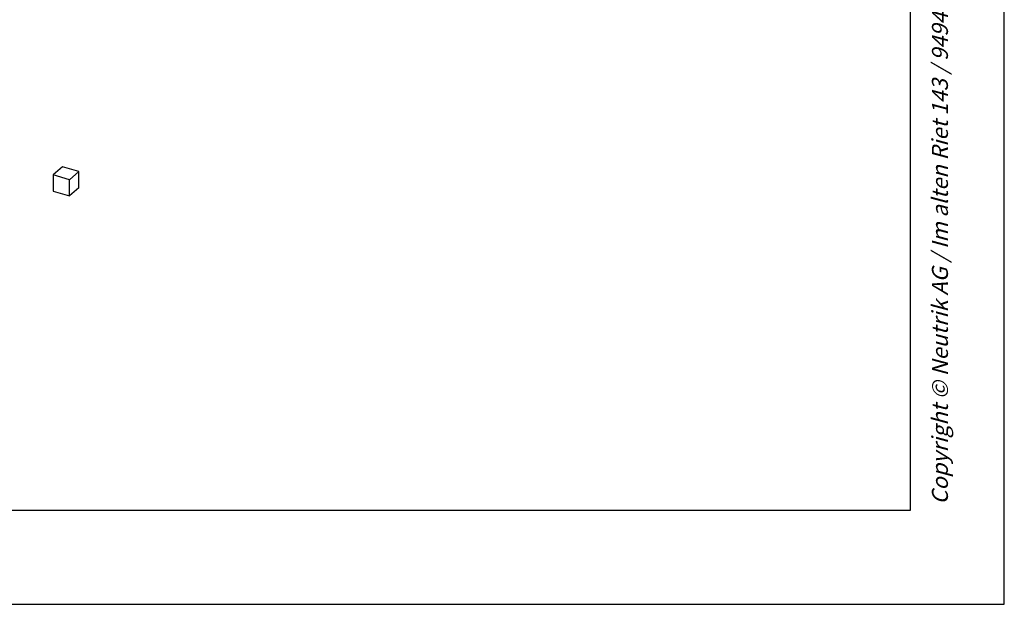
# Model space of a CAD drawing. Units: millimetres. Extents: x 0 to 420, y 0 to 297.
# Drawn here: x 315 to 420, y 0 to 62 of the extents above; entities that cross this region are included whole.
import ezdxf

# ---------------------------------------------------------------- set-up
doc = ezdxf.new("R2010")
doc.units = ezdxf.units.MM
doc.header["$LTSCALE"] = 23.1
doc.layers.get('0').update_dxf_attribs({"linetype": 'CONTINUOUS'})
doc.styles.get("Standard").update_dxf_attribs({"font": 'txt', "width": 0.7})

# ---------------------------------------------------------------- blocks, each defined once
blk = doc.blocks.new('VOLUMEN_BL3', base_point=(320.15, 44.97))
at = {"color": 2, "linetype": 'CONTINUOUS'}
for p, q in [((319.79, 46.52), (318.79, 45.65)), ((321.52, 46.02), (319.79, 46.52)), ((320.52, 45.15), (318.79, 45.65)), ((318.79, 45.65), (318.79, 43.92)), ((321.52, 46.02), (320.52, 45.15)), ((320.52, 43.42), (320.52, 45.15)), ((321.52, 44.28), (321.52, 46.02)), ((321.52, 44.28), (320.52, 43.42)), ((318.79, 43.92), (320.52, 43.42))]:
    blk.add_line(p, q, dxfattribs=at)

msp = doc.modelspace()

# ---------------------------------------------------------------- linework, layer by layer
at = {"color": 7, "linetype": 'CONTINUOUS'}
for p, q in [((420, 0), (420, 297)), ((410, 10), (410, 287)), ((12.5, 10), (410, 10)), ((0, 0), (420, 0))]:
    msp.add_line(p, q, dxfattribs=at)

# ---------------------------------------------------------------- block references
at = {"color": 2, "linetype": 'CONTINUOUS'}
msp.add_blockref('VOLUMEN_BL3', (320.1515, 44.9679), dxfattribs=at)

# ---------------------------------------------------------------- texts
at = {"color": 5, "linetype": 'CONTINUOUS', "insert": (412.3, 10.62), "char_height": 1.7, "width": 130.317143, "attachment_point": 1, "rotation": 90, "line_spacing_factor": 0.9}
msp.add_mtext('\\Q15.0;Copyright © Neutrik AG / Im alten Riet 143 / 9494 Schaan / Liechtenstein', dxfattribs=at)

doc.saveas('drawing.dxf')
